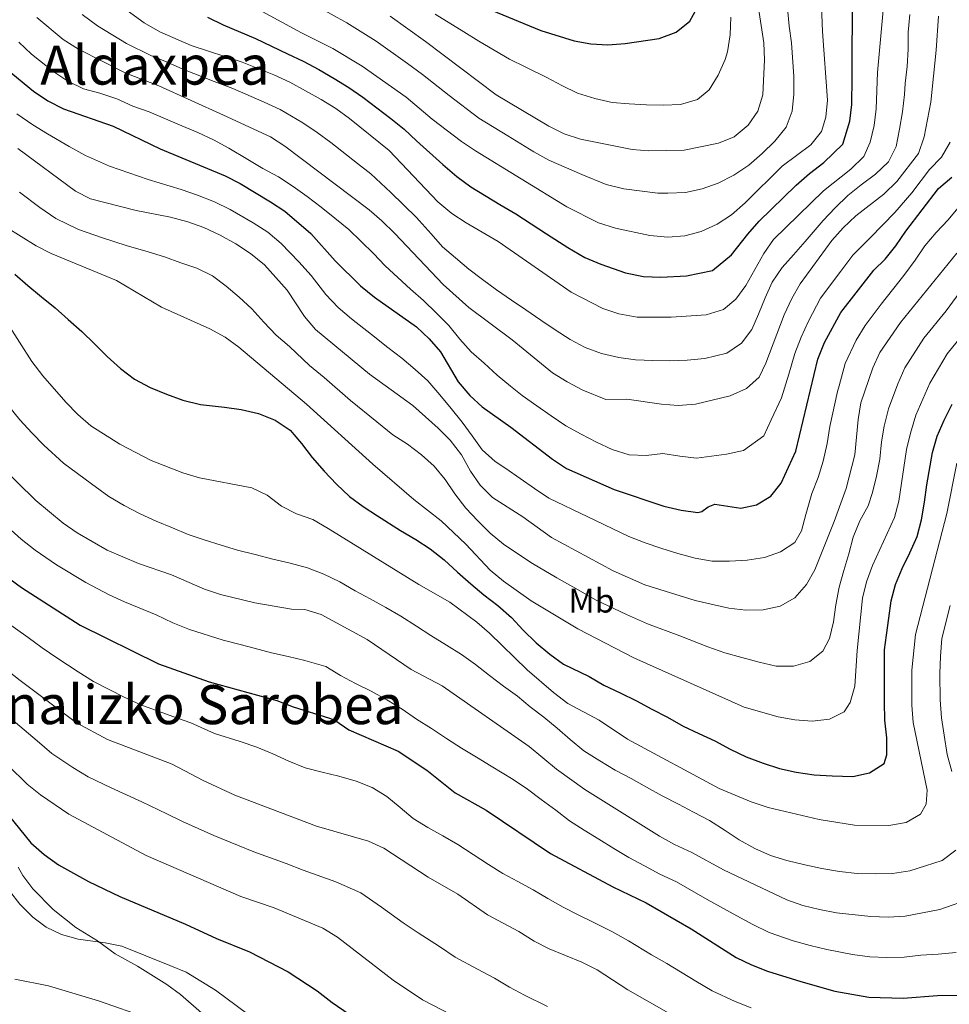
# Model space of a CAD drawing. Extents: x 592449 to 596945, y 770513 to 773545.
# Drawn here: x 594647 to 594921, y 771740 to 772030 of the extents above; entities that cross this region are included whole.
import ezdxf
from ezdxf.enums import TextEntityAlignment as Align

# ---------------------------------------------------------------- set-up
doc = ezdxf.new("R2010")
doc.units = 0
doc.header["$MEASUREMENT"] = 0
doc.linetypes.add('DGN Style 3', pattern=[59.354736, 42.39624, -16.958496])
for name, color, linetype in [('Nivel 21', 7, 'Continuous'), ('Nivel 37', 7, 'Continuous'), ('Nivel 4', 7, 'Continuous'), ('Nivel 45', 7, 'Continuous'), ('Nivel 5', 7, 'Continuous'), ('Nivel 61', 7, 'Continuous'), ('Nivel 63', 7, 'Continuous')]:
    doc.layers.add(name, color=color, linetype=linetype)
doc.styles.add('Style-arialn', font='arialn.shx', dxfattribs={"bigfont": 'arialnbig.shx'})
doc.styles.add('Style-times', font='times.shx', dxfattribs={"bigfont": 'timesbig.shx'})

msp = doc.modelspace()

# ---------------------------------------------------------------- linework, layer by layer
at = {"layer": 'Nivel 21', "color": 19, "linetype": 'DGN Style 3', "lineweight": 0}
msp.add_polyline3d([(594700.739, 771737.356, 741.942), (594694.563, 771742.712, 742.69), (594690.539, 771745.661, 743.024), (594681.937, 771751.097, 743.458), (594675.305, 771754.765, 744.041), (594670.116, 771758.567, 745.147), (594663.697, 771762.513, 745.823), (594657.023, 771767.87, 746.468), (594651.05, 771773.878, 746.868), (594648.041, 771777.887, 747.137), (594646.702, 771780.266, 747.298)], dxfattribs=at)
at = {"layer": 'Nivel 4', "color": 25, "linetype": 'Continuous', "lineweight": 30, "flags": 128}
for points, elevation in [([(594702.504, 772030.998), (594707.168, 772028.773), (594716.66, 772024.677), (594726.173, 772020.185), (594730.787, 772017.975), (594735.339, 772015.565), (594739.878, 772012.93), (594744.248, 772010.292), (594748.313, 772007.376), (594756.63, 772001.113), (594760.494, 771997.92), (594764.149, 771994.473), (594771.927, 771987.571), (594776.029, 771984.029), (594780.207, 771980.994), (594788.722, 771975.755), (594793.453, 771972.95), (594802.489, 771967.08), (594808.827, 771963.101), (594813.807, 771960.107), (594818.513, 771958.185), (594825.767, 771955.616), (594831.078, 771954.553), (594836.215, 771954.317), (594843.751, 771954.658), (594851.441, 771956.299), (594857.063, 771960.883), (594861.841, 771967.01), (594865.251, 771970.815), (594872.381, 771977.825), (594876.083, 771981.466), (594880.072, 771984.877), (594884.282, 771988.094), (594889.84, 771993.575), (594891.957, 772000.272), (594892.573, 772005.256), (594892.587, 772013.092), (594892.664, 772023.058), (594892.692, 772028.185), (594892.723, 772036.051)], 850), ([(594786.321, 772033.052), (594800.84, 772027.055), (594810.631, 772024.055), (594815.547, 772023.147), (594820.605, 772022.836), (594825.704, 772023.18), (594835.68, 772024.739), (594840.687, 772026.519), (594844.718, 772029.774), (594846.9, 772033.722)], 875), ([(594643.479, 772015.601), (594651.192, 772009.134), (594655.449, 772006.267), (594660.117, 772003.98), (594674.693, 771998.814), (594688.624, 771992.127), (594707.698, 771984.157), (594712.157, 771981.894), (594721.118, 771976.515), (594725.377, 771973.781), (594733.047, 771967.143), (594740.169, 771959.145), (594747.657, 771951.736), (594751.767, 771948.417), (594764.161, 771939.668), (594767.88, 771936.17), (594771.246, 771932.33), (594776.482, 771923.395), (594779.843, 771919.441), (594783.555, 771916.091), (594792.016, 771910.039), (594804.238, 771900.644), (594808.424, 771897.882), (594822.428, 771891.643), (594837.129, 771886.809), (594842.176, 771885.587), (594847.135, 771884.949), (594848.322, 771885.233), (594850.187, 771886.537), (594852.178, 771887.35), (594859.774, 771886.208), (594864.405, 771887.133), (594868.656, 771889.714), (594871.731, 771893.546), (594876.023, 771902.978), (594882.551, 771930.12), (594884.481, 771935.019), (594889.319, 771943.864), (594899.007, 771956.383), (594902.331, 771959.664), (594905.515, 771963.518), (594908.489, 771967.88), (594918.091, 771980.454), (594921.998, 771983.831)], 825), ([(594645.685, 771955.206), (594649.581, 771951.856), (594653.599, 771948.506), (594657.617, 771945.218), (594661.451, 771941.806), (594665.44, 771938.272), (594669.214, 771934.644), (594672.928, 771930.923), (594676.855, 771927.42), (594680.995, 771924.225), (594685.652, 771921.74), (594690.459, 771919.779), (594695.295, 771918.002), (594700.465, 771916.719)], 800), ([(594700.465, 771916.719), (594707.505, 771915.941), (594712.486, 771915.302), (594717.595, 771914.08), (594722.493, 771912.151), (594726.878, 771909.142), (594730.255, 771905.234), (594733.388, 771901.141), (594736.919, 771897.143), (594740.573, 771893.238), (594744.439, 771889.611), (594748.486, 771886.63), (594752.714, 771883.927), (594759.412, 771879.553), (594763.978, 771876.945), (594768.237, 771874.211), (594772.286, 771870.924), (594776.214, 771867.297), (594780.171, 771863.885), (594784.035, 771860.658), (594788.175, 771857.432), (594792.164, 771853.898), (594795.632, 771850.176), (594799.438, 771846.456), (594803.517, 771843.138), (594807.532, 771840.157), (594815.086, 771836.495), (594819.435, 771834.008), (594824.183, 771831.678), (594828.993, 771829.348), (594833.588, 771826.863), (594838.152, 771824.501), (594842.81, 771821.924), (594847.372, 771819.746), (594852.18, 771817.569), (594856.653, 771815.083), (594861.4, 771812.876), (594866.421, 771810.947), (594871.255, 771809.446), (594876.148, 771808.284), (594881.437, 771807.586), (594886.785, 771807.226), (594892.838, 771807.056), (594897.745, 771808.136), (594902.056, 771810.871), (594902.867, 771813.427), (594902.83, 771818.434), (594902.269, 771823.652), (594902.138, 771828.935), (594902.193, 771834.004), (594902.185, 771839.257), (594902.178, 771844.387), (594902.73, 771848.722), (594903.399, 771853.765), (594904.16, 771858.839), (594905.445, 771863.702), (594907.346, 771868.417), (594909.616, 771873.01), (594911.762, 771877.818), (594913.077, 771882.712), (594913.991, 771887.911), (594914.66, 771893.046), (594916.279, 771902.642), (594917.687, 771907.445), (594919.772, 771912.129), (594922.134, 771916.816)], 800), ([(594639.404, 771868.778), (594647.727, 771862.828), (594665.013, 771851.72), (594688.106, 771840.267), (594703.027, 771834.934), (594722.983, 771829.415), (594727.805, 771827.601), (594738.525, 771824.259), (594740.096, 771823.656), (594744.176, 771820.761), (594758.718, 771814.516), (594767.206, 771808.913), (594775.581, 771802.23), (594784.68, 771797.102), (594803.66, 771784.303), (594822.071, 771774.483), (594831.852, 771769.806), (594845.169, 771762.094), (594858.451, 771753.69), (594862.949, 771751.508), (594867.674, 771749.668), (594877.495, 771746.615), (594887.554, 771743.767), (594897.52, 771741.966), (594907.69, 771741.642), (594917.758, 771742.449), (594933.641, 771742.57)], 775), ([(594631.076, 771811.295), (594650.451, 771787.531), (594654.378, 771783.996), (594658.609, 771780.955), (594667.398, 771776.092), (594676.641, 771771.644), (594696.053, 771763.524), (594705.184, 771759.278), (594714.939, 771755.377), (594726.275, 771749.444), (594734.826, 771743.789), (594739.27, 771740.355), (594747.76, 771734.581)], 750)]:
    msp.add_lwpolyline(points, dxfattribs=dict(at, elevation=elevation))
at = {"layer": 'Nivel 5', "color": 25, "linetype": 'Continuous', "lineweight": 0, "flags": 128}
for points, elevation in [([(594675.617, 772035.354), (594683.855, 772029.326), (594688.521, 772026.694), (594697.766, 772022.637), (594712.733, 772017.688), (594722.101, 772014.009), (594726.855, 772011.822), (594736.007, 772006.677), (594740.358, 772004.037), (594744.404, 772001.087), (594756.098, 771991.652), (594770.5, 771976.505), (594774.593, 771973.048), (594778.764, 771970.29), (594788.293, 771964.793), (594809.783, 771949.868), (594819.096, 771945.052), (594823.846, 771943.496), (594829.191, 771942.516), (594839.259, 771942.517), (594849.626, 771943.248), (594854.732, 771944.793), (594858.335, 771947.83), (594861.298, 771951.86), (594866.622, 771961.315), (594869.445, 771965.442), (594884.18, 771979.722), (594892.274, 771986.11), (594896.055, 771989.855), (594897.99, 771994.139), (594899.09, 771999.032), (594899.745, 772003.989), (594900.143, 772014.675), (594901.99, 772035.25)], 845), ([(594711.823, 772036.48), (594730.246, 772026.362), (594739.465, 772021.76), (594748.138, 772016.548), (594761.074, 772007.42), (594768.755, 772000.919), (594777.421, 771994.362), (594781.558, 771991.553), (594808.472, 771975.072), (594817.831, 771970.346), (594822.803, 771968.799), (594832.965, 771966.591), (594838.24, 771966.118), (594843.257, 771966.449), (594848.15, 771967.806), (594852.828, 771969.906), (594857.06, 771972.706), (594861.057, 771976.188), (594871.951, 771987.053), (594880.461, 771993.37), (594883.626, 771997.295), (594884.824, 772001.512), (594885.402, 772006.524), (594883.901, 772026.756), (594883.456, 772036.852)], 855), ([(594734.354, 772034.387), (594743.628, 772029.351), (594752.26, 772023.936), (594761.544, 772017.312), (594765.922, 772014.125), (594773.753, 772007.861), (594782.557, 772001.208), (594791.059, 771995.949), (594798.781, 771991.29), (594803.18, 771988.849), (594812.931, 771984.545), (594820.06, 771981.683), (594825.26, 771980.356), (594835.332, 771979.119), (594838.252, 771979.117), (594843.442, 771979.308), (594848.379, 771980.389), (594853.16, 771982.022), (594857.781, 771984.36), (594862.121, 771987.31), (594866.12, 771990.811), (594869.872, 771994.371), (594873.159, 771998.512), (594874.906, 772003.286), (594875.391, 772008.297), (594875.445, 772013.489), (594874.758, 772023.375), (594874.045, 772028.347), (594873.576, 772033.627)], 860), ([(594756.382, 772031.325), (594766.781, 772023.843), (594787.694, 772008.054), (594803.213, 771998.861), (594807.746, 771996.59), (594812.492, 771995.018), (594827.717, 771991.914), (594832.701, 771991.523), (594843.047, 771991.781), (594853.2, 771993.822), (594857.837, 771995.684), (594862.008, 771999.109), (594864.807, 772003.25), (594866.29, 772008.092), (594866.781, 772018.427), (594866.54, 772023.461), (594865.059, 772033.663)], 865), ([(594652.168, 772030.931), (594660.007, 772024.445), (594664.494, 772021.53), (594678.462, 772014.506), (594688.136, 772010.737), (594707.245, 772002.123), (594721.147, 771995.651), (594725.359, 771992.956), (594750.181, 771974.208), (594753.943, 771970.915), (594757.789, 771967.229), (594772.031, 771952.159), (594779.625, 771945.367), (594792.365, 771935.782), (594804.302, 771926.087), (594808.564, 771923.419), (594813.179, 771920.944), (594820.018, 771918.198), (594826.192, 771918.336), (594836.371, 771916.844), (594841.353, 771916.421), (594846.419, 771916.896), (594856.689, 771919.298), (594861.465, 771921.453), (594865.201, 771924.779), (594867.155, 771928.898), (594872.613, 771943.211), (594874.847, 771948.031), (594877.342, 771952.364), (594886.64, 771965.137), (594889.943, 771968.889), (594893.753, 771972.428), (594901.945, 771978.815), (594905.823, 771982.494), (594912.191, 771990.742), (594913.833, 771995.74), (594915.861, 772005.901), (594917.438, 772021.211), (594918.087, 772031.292)], 835), ([(594665.529, 772031.73), (594670.055, 772028.442), (594678.641, 772023.181), (594685.82, 772019.692), (594690.617, 772017.71), (594695.23, 772015.659), (594704.535, 772012.034), (594709.989, 772009.905), (594719.205, 772005.955), (594724.001, 772003.736), (594730.683, 771999.816), (594734.853, 771996.989), (594738.871, 771994.007), (594746.752, 771987.854), (594750.703, 771984.77), (594756.584, 771979.306), (594764.144, 771971.867), (594764.976, 771971.052), (594768.446, 771967.053), (594771.852, 771963.299), (594775.624, 771960.01), (594779.612, 771956.66), (594783.597, 771953.587), (594787.797, 771950.576), (594792.151, 771947.536), (594796.411, 771944.711), (594800.826, 771941.672), (594805.056, 771938.784), (594809.501, 771935.93), (594813.942, 771933.566), (594818.716, 771931.789), (594823.793, 771930.659), (594828.775, 771929.928), (594833.845, 771929.75), (594838.884, 771929.664), (594843.982, 771929.794), (594849.231, 771930.324), (594855.67, 771931.938), (594859.981, 771934.796), (594863.023, 771938.843), (594865.016, 771943.435), (594866.978, 771948.18), (594869.002, 771952.864), (594871.95, 771957.125), (594875.363, 771960.867), (594878.775, 771964.824), (594884.044, 771970.976), (594887.61, 771974.781), (594891.393, 771978.372), (594895.302, 771981.504), (594899.518, 771984.668), (594903.33, 771988.352), (594905.57, 771992.853), (594906.639, 771997.93), (594907.431, 772003.035), (594908.069, 772008.139), (594908.26, 772011.397), (594908.806, 772016.47), (594909.137, 772021.541), (594909.162, 772026.548), (594909.646, 772031.805)], 840), ([(594769.651, 772031.886), (594778.116, 772026.643), (594782.536, 772023.928), (594791.628, 772018.644), (594796.417, 772016.28), (594802.552, 772013.222), (594806.993, 772010.828), (594811.648, 772008.62), (594816.729, 772006.968), (594821.867, 772005.838), (594826.909, 772005.415), (594831.98, 772005.083), (594837.018, 772004.997), (594842.024, 772005.219), (594846.989, 772006.73), (594850.501, 772009.582), (594853.142, 772013.902)], 870), ([(594853.142, 772013.902), (594855.227, 772018.525), (594855.887, 772020.773), (594856.648, 772025.816), (594856.887, 772030.979)], 870), ([(594646.904, 772023.616), (594650.678, 772020.08), (594657.229, 772014.906), (594661.366, 772012.08), (594665.929, 772009.84), (594670.792, 772008.555), (594675.78, 772006.933), (594680.527, 772004.787), (594685.301, 772003.041), (594690.17, 772000.957), (594694.977, 771998.965), (594699.722, 771997.003), (594704.285, 771994.825), (594708.85, 771992.309), (594714.435, 771988.971), (594718.816, 771986.331), (594723.442, 771983.876), (594727.764, 771981.051), (594731.932, 771978.133), (594736.01, 771974.968), (594740.12, 771971.681), (594744.231, 771968.332), (594747.881, 771964.857), (594751.44, 771961.289), (594754.969, 771957.69), (594762.361, 771950.771), (594766.195, 771947.451)], 830), ([(594646.305, 772002.442), (594651.048, 771999.256), (594655.391, 771996.625), (594661.766, 771992.815), (594666.558, 771990.177), (594673.599, 771987.009), (594685.044, 771983.068), (594694.748, 771980.149), (594699.61, 771978.481), (594704.59, 771976.573), (594709.193, 771974.277), (594716.011, 771970.333), (594720.317, 771967.553), (594724.231, 771964.242), (594729.498, 771958.823), (594733.079, 771954.798), (594737.438, 771949.166), (594741.025, 771945.315), (594745, 771942.055), (594750.884, 771937.413), (594755.673, 771933.577), (594759.813, 771930.413), (594763.8, 771927.125), (594767.511, 771923.742), (594771.013, 771919.621), (594774.421, 771915.622), (594777.584, 771911.59), (594780.533, 771907.526), (594783.574, 771903.34), (594787.346, 771899.989), (594790.495, 771897.892), (594794.725, 771894.974), (594798.987, 771891.965), (594803.155, 771889.138), (594814.651, 771883.659), (594826.766, 771877.85), (594831.603, 771875.919), (594836.468, 771874.327), (594841.272, 771872.826), (594846.351, 771871.42), (594851.303, 771870.596), (594856.495, 771870.512)], 820), ([(594646.648, 771992.246), (594663.575, 771979.715), (594667.998, 771977.368), (594681.465, 771974.01), (594691.647, 771972.027), (594696.757, 771970.62), (594701.483, 771968.989), (594706.23, 771966.661), (594710.905, 771964.151), (594715.257, 771961.326), (594719.306, 771957.977), (594725.989, 771950.451), (594731.153, 771942.704), (594734.393, 771938.895), (594750.263, 771925.673), (594763.049, 771916.459), (594770.563, 771909.818), (594774.092, 771906.278), (594777.45, 771901.928), (594780.087, 771897.109), (594782.893, 771892.972), (594786.583, 771889.331), (594795.546, 771883.614), (594803.977, 771877.532), (594822.143, 771867.713), (594831.517, 771863.613), (594846.291, 771858.983), (594856.292, 771856.722), (594861.303, 771856.144), (594866.402, 771856.182), (594871.371, 771857.324), (594875.746, 771859.739), (594879.188, 771863.648), (594881.656, 771867.997), (594887.346, 771882.202), (594890.867, 771892.027), (594893.384, 771901.934), (594894.404, 771912.358), (594895.225, 771917.29), (594898.685, 771927.534), (594900.745, 771932.091), (594906.849, 771940.957), (594923.471, 771961.416)], 815), ([(594766.195, 771947.451), (594769.97, 771943.762), (594773.653, 771940.011), (594776.969, 771936.042), (594780.315, 771932.288), (594784.087, 771928.906), (594787.922, 771925.432), (594791.848, 771922.174), (594795.339, 771919.373), (594799.632, 771916.364), (594803.862, 771913.415), (594808.154, 771910.467), (594812.718, 771908.012), (594817.282, 771905.681), (594821.875, 771903.503), (594826.863, 771901.881), (594831.872, 771901.703), (594836.844, 771902.261), (594841.796, 771901.53), (594846.777, 771900.922), (594855.53, 771902.121), (594860.547, 771903.215), (594866.598, 771907.499), (594868.744, 771912.215), (594871.781, 771918.739), (594873.927, 771925.66), (594875.743, 771931.844), (594877.599, 771936.63), (594879.746, 771941.308), (594883.33, 771948.114), (594889.333, 771956.11), (594892.823, 771960.76), (594898.042, 771966.046), (594905.217, 771973.347), (594910.19, 771979.16), (594915.393, 771986.024), (594918.991, 771989.737), (594921.57, 771994.087)], 830), ([(594647.08, 771979.336), (594653.075, 771974.863), (594657.789, 771971.656), (594664.534, 771968.373), (594671.583, 771965.865), (594678.588, 771963.681), (594685.052, 771961.824), (594689.856, 771960.262), (594694.691, 771958.577), (594699.434, 771956.953), (594704.028, 771954.683), (594708.043, 771951.702), (594711.877, 771948.413), (594715.65, 771944.938), (594719.12, 771941.001), (594722.772, 771937.219), (594726.729, 771933.9), (594732.653, 771928.235), (594736.892, 771924.684), (594744.693, 771917.919), (594752.457, 771911.641), (594757.164, 771907.813), (594761.546, 771905.08), (594765.624, 771901.946), (594769.366, 771898.594), (594772.651, 771894.594), (594775.508, 771890.407), (594778.703, 771886.222), (594782.264, 771882.408), (594785.854, 771878.841), (594789.779, 771875.552), (594794.039, 771872.757), (594798.33, 771869.87), (594805.591, 771865.632), (594811.852, 771862.051), (594816.918, 771859.149), (594826.052, 771854.813), (594832.27, 771852.096), (594841.834, 771848.484), (594850.121, 771845.288), (594855.079, 771843.512), (594860.066, 771842.167), (594865.206, 771840.761), (594870.191, 771839.6), (594875.322, 771839.545)], 810), ([(594856.495, 771870.512), (594861.653, 771870.888), (594866.747, 771871.662), (594871.496, 771873.295), (594875.684, 771876.09), (594877.656, 771879.453), (594878.941, 771884.286), (594880.769, 771890.535), (594882.608, 771895.218), (594884.109, 771900.021), (594885.238, 771905.221), (594886.03, 771910.265), (594888.357, 771920.592), (594888.761, 771922.225), (594890.618, 771928.827), (594893.812, 771935.748), (594896.449, 771940.036), (594901.144, 771946.364), (594904.504, 771950.61), (594905.317, 771951.555), (594908.208, 771955.17), (594911.219, 771959.339), (594914.075, 771963.538), (594917.394, 771967.525), (594920.9, 771971.176), (594924.249, 771975.225)], 820), ([(594643.192, 771969.03), (594652.003, 771963.597), (594656.448, 771961.283), (594675.711, 771953.352), (594689.003, 771945.483), (594703.187, 771939.055), (594707.752, 771936.631), (594711.77, 771933.655), (594731.709, 771916.875), (594751.28, 771899.167), (594763.399, 771888.781), (594771.401, 771882.482), (594778.709, 771875.594), (594785.885, 771867.935), (594789.78, 771864.677), (594797.975, 771858.876), (594811.694, 771850.585), (594828.253, 771842.075), (594860.801, 771827.492), (594870.805, 771824.663), (594875.727, 771823.786), (594880.86, 771823.324), (594885.955, 771823.915), (594890.301, 771826.128), (594892.031, 771828.905), (594893.393, 771833.717), (594894.1, 771844.188), (594895.645, 771859.62), (594896.863, 771864.468), (594898.672, 771869.249), (594905.084, 771883.436), (594906.428, 771888.251), (594908.685, 771903.46), (594909.796, 771908.334), (594911.436, 771913.649), (594915.574, 771923.048), (594920.668, 771931.726), (594927.461, 771940.093)], 805), ([(594875.322, 771839.545), (594880.165, 771840.994), (594883.952, 771844.002), (594885.952, 771847.733), (594887.083, 771852.657), (594887.845, 771857.639), (594888.759, 771862.837), (594890.166, 771867.824), (594891.666, 771872.719), (594892.95, 771877.675), (594894.881, 771882.42), (594897.398, 771886.893), (594898.66, 771890.772), (594899.852, 771895.666), (594900.768, 771900.649), (594901.314, 771905.752), (594902.1, 771910.346), (594903.33, 771915.469), (594906.067, 771922.879), (594908.159, 771927.569), (594913.758, 771936.341), (594920.307, 771944.405), (594926.253, 771952.433)], 810), ([(594639.774, 771946.534), (594650.758, 771929.455), (594653.946, 771925.243), (594660.716, 771917.44), (594664.276, 771913.78), (594668.171, 771910.491), (594676.683, 771905.074), (594685.878, 771900.207), (594695.304, 771896.633), (594700.217, 771895.154), (594715.644, 771892.163), (594720.153, 771890.005), (594724.347, 771886.759), (594728.822, 771884.529), (594733.548, 771882.809), (594738.161, 771880.225), (594764.835, 771863.677), (594774.013, 771858.464), (594781.921, 771852.532), (594785.731, 771849.294), (594796.815, 771838.523), (594804.56, 771831.828), (594808.803, 771828.619), (594818.014, 771823.615), (594826.378, 771818.024), (594853.428, 771803.509), (594862.825, 771799.62), (594867.876, 771797.871), (594882.928, 771794.322), (594893.319, 771792.713), (594903.45, 771792.599), (594908.581, 771793.44), (594912.833, 771795.898), (594914.501, 771798.921), (594914.716, 771802.977), (594910.626, 771822.972), (594910.262, 771828.087), (594910.199, 771838.385), (594911.265, 771848.89), (594920.597, 771884.58), (594923.497, 771899.468)], 795), ([(594643.849, 771916.386), (594647.19, 771912.278), (594650.738, 771908.354), (594654.316, 771904.787), (594660.053, 771899.484), (594668.324, 771893.394), (594673.481, 771889.653), (594677.986, 771886.983), (594682.674, 771884.468), (594687.42, 771882.352), (594692.226, 771880.422), (594696.849, 771878.459), (594701.592, 771876.804), (594706.518, 771875.243), (594711.413, 771873.836), (594716.614, 771872.553), (594721.785, 771871.178), (594726.894, 771869.925), (594732.064, 771868.612), (594736.84, 771866.712), (594741.556, 771864.504), (594746.092, 771861.803), (594750.502, 771859.44), (594755.098, 771856.893), (594759.54, 771854.346), (594764.2, 771851.4), (594768.429, 771848.605), (594773.027, 771845.782)], 790), ([(594640.761, 771899.268), (594651.935, 771888.478)], 785), ([(594651.935, 771888.478), (594659.966, 771881.715), (594664.081, 771878.875), (594672.957, 771873.793), (594682.203, 771869.878), (594691.955, 771866.54), (594701.642, 771862.269), (594706.405, 771860.748), (594716.515, 771858.255), (594727.274, 771856.376), (594731.237, 771856.343), (594736.012, 771854.857), (594749.649, 771847.481), (594762.599, 771838.639), (594771.732, 771833.76), (594797.35, 771815.852), (594805.495, 771809.191), (594813.816, 771803.205), (594835.799, 771789.481), (594840.244, 771787.022), (594845.395, 771784.595), (594854.679, 771779.533), (594873.33, 771770.639), (594878.039, 771768.958), (594883.032, 771767.779), (594888.035, 771766.846), (594898.095, 771765.753), (594903.227, 771765.514), (594908.214, 771765.865), (594918.478, 771767.777), (594928.006, 771771.165)], 785), ([(594643.618, 771880.552), (594647.581, 771877.017), (594651.718, 771873.792), (594658.007, 771869.499), (594666.651, 771864.255), (594673.526, 771860.67), (594678.087, 771858.577), (594687.442, 771854.686), (594692.318, 771852.394), (594697.228, 771850.426), (594707.143, 771847.242), (594712.18, 771845.928), (594716.298, 771844.93), (594721.407, 771843.523), (594726.331, 771842.392), (594731.285, 771841.292), (594737.442, 771839.494), (594741.731, 771836.853), (594746.203, 771834.49)], 780), ([(594922.043, 771808.542), (594920.655, 771813.508), (594919.782, 771819.239), (594919.018, 771824.379), (594918.59, 771829.696), (594918.495, 771837.344), (594918.68, 771842.492), (594919.096, 771847.792), (594921.488, 771857.498)], 790), ([(594641.485, 771853.829), (594649.612, 771848.024), (594653.8, 771845.024), (594658.138, 771842.032), (594664.387, 771837.934), (594668.943, 771835.099), (594677.983, 771830.4), (594682.908, 771828.229), (594692.29, 771824.772), (594697.577, 771822.826), (594704.555, 771819.722), (594712.19, 771817.412), (594717.118, 771815.698), (594721.801, 771813.735), (594726.486, 771811.589), (594731.355, 771809.628), (594736.31, 771808.313), (594741.264, 771807.151), (594746.405, 771805.684), (594751.089, 771803.783), (594755.439, 771801.173)], 770), ([(594631.322, 771847.933), (594647.254, 771835.331), (594663.915, 771822.922), (594673.036, 771817.967), (594692.128, 771810.719), (594701.265, 771805.843), (594710.623, 771801.559), (594734.713, 771792.411), (594750.001, 771788.014), (594754.516, 771785.865), (594767.651, 771777.392), (594776.347, 771772.309), (594785.144, 771766.285), (594794.372, 771761.308), (594798.817, 771758.483), (594803.254, 771756.177), (594812.932, 771752.29), (594817.409, 771750.062), (594826.44, 771744.118), (594844.247, 771733.966)], 765), ([(594773.027, 771845.782), (594777.441, 771842.988), (594781.518, 771840.039), (594785.657, 771836.844), (594789.858, 771833.711), (594793.935, 771830.699), (594797.645, 771827.593), (594801.691, 771824.582), (594805.616, 771821.324), (594809.451, 771817.942), (594813.499, 771814.624), (594818.19, 771811.679), (594822.788, 771808.917), (594827.506, 771806.494), (594831.979, 771803.916), (594836.636, 771801.37), (594841.416, 771798.917), (594845.857, 771796.523), (594850.545, 771794.038), (594855.143, 771791.154), (594859.342, 771788.328), (594863.907, 771785.812), (594868.53, 771783.726), (594873.395, 771782.226), (594878.657, 771781.005), (594883.641, 771779.936), (594888.931, 771779.023), (594894.127, 771778.447), (594899.442, 771778.363), (594904.572, 771778.432), (594909.634, 771779.268), (594914.292, 771780.684), (594919.134, 771782.256), (594923.197, 771785.327)], 790), ([(594746.203, 771834.49), (594750.827, 771832.251), (594755.424, 771829.643), (594759.959, 771826.943), (594764.159, 771823.963), (594768.634, 771821.2), (594773.018, 771818.222), (594777.4, 771815.428), (594781.905, 771812.758), (594786.194, 771810.117), (594792.675, 771806.141), (594796.904, 771803.315), (594800.92, 771800.242), (594805.244, 771797.11), (594809.261, 771793.945), (594813.582, 771791.212), (594817.963, 771788.541), (594822.315, 771785.808), (594826.789, 771783.138), (594831.415, 771780.714), (594835.948, 771778.29), (594840.786, 771775.947), (594849.924, 771770.813), (594858.662, 771765.987), (594863.334, 771763.383), (594868.139, 771761.073), (594875.243, 771758.57), (594880.263, 771757.197), (594885.17, 771756.049), (594892.739, 771754.591), (594897.807, 771753.859), (594902.872, 771753.66), (594907.952, 771753.753), (594912.924, 771754.342), (594917.99, 771754.625), (594923.271, 771755.094)], 780), ([(594644.683, 771824.08), (594652.263, 771817.593), (594656.657, 771813.833), (594662.873, 771809.67), (594667.341, 771806.937), (594674.089, 771803.694), (594683.174, 771799.565), (594690.511, 771796.039), (594695.169, 771793.787), (594704.438, 771789.663), (594711.365, 771786.793), (594716.152, 771784.848), (594725.743, 771781.407), (594730.744, 771779.414), (594740.424, 771775.982), (594747.711, 771772.756), (594753.891, 771768.516), (594760.213, 771763.933), (594764.608, 771760.942), (594770.944, 771756.867), (594775.563, 771753.755), (594782.189, 771750.243), (594787.164, 771747.596), (594791.567, 771744.961), (594795.967, 771742.585), (594802.827, 771739.234)], 760), ([(594638.103, 771815.816), (594649.4, 771804.744), (594653.321, 771801.641), (594661.647, 771795.908), (594684.483, 771783.714), (594712.333, 771771.689), (594722.166, 771768.356), (594736.525, 771762.318), (594740.907, 771759.647), (594757.25, 771747.016), (594765.982, 771741.226), (594779.957, 771733.884)], 755), ([(594755.439, 771801.173), (594759.303, 771797.946), (594763.229, 771794.657), (594767.548, 771792.047), (594771.929, 771789.529), (594776.371, 771786.982), (594785.385, 771781.119), (594789.643, 771778.478), (594794.023, 771776.053), (594798.526, 771773.659), (594802.907, 771771.08), (594807.38, 771768.533), (594811.821, 771766.231), (594816.476, 771764.023), (594821.995, 771761.194), (594826.718, 771758.559), (594833.472, 771754.456), (594837.976, 771751.867), (594846.545, 771746.717), (594851.349, 771743.828), (594858.174, 771740.722), (594862.825, 771738.795)], 770), ([(594644.18, 771773.355), (594647.226, 771769.39), (594650.995, 771765.603), (594654.993, 771762.601), (594659.516, 771760.422), (594664.355, 771759.056), (594672.37, 771758.019), (594677.261, 771756.981), (594691.434, 771751.34), (594696.21, 771749.378), (594704.853, 771743.993), (594717.484, 771734.667)], 745), ([(594645.675, 771747.281), (594655.674, 771745.327), (594670.438, 771740.927), (594685.087, 771735.752)], 740)]:
    msp.add_lwpolyline(points, dxfattribs=dict(at, elevation=elevation))
at = {"layer": 'Nivel 61', "color": 19, "linetype": 'Continuous', "lineweight": 0}
msp.add_3dface([(593373.87, 770919.55), (593342.15, 773233.13), (596732.69, 773280.27), (596765.53, 770966.72)], dxfattribs=at)
at = {"layer": 'Nivel 63', "color": 7, "linetype": 'Continuous', "lineweight": 0}
msp.add_3dface([(592490.299, 770513.373), (596944.863, 770575.326), (596903.561, 773545.048), (592448.997, 773483.096)], dxfattribs=at)

# ---------------------------------------------------------------- texts
at = {"layer": 'Nivel 37', "color": 92, "linetype": 'Continuous', "lineweight": 0, "style": 'Style-arialn'}
msp.add_text('Mb', height=7, dxfattribs=at).set_placement((594815.793, 771858.895, 809.611), align=Align.MIDDLE_CENTER)
at = {"layer": 'Nivel 45', "color": 19, "linetype": 'Continuous', "lineweight": 0, "style": 'Style-times'}
for s, p in [('Aldaxpea', (594687.045, 772016.839, 838.533)), ('Ernalizko Sarobea', (594694.017, 771828.235, 771.457))]:
    msp.add_text(s, height=11.5, dxfattribs=at).set_placement(p, align=Align.MIDDLE_CENTER)

doc.saveas('drawing.dxf')
